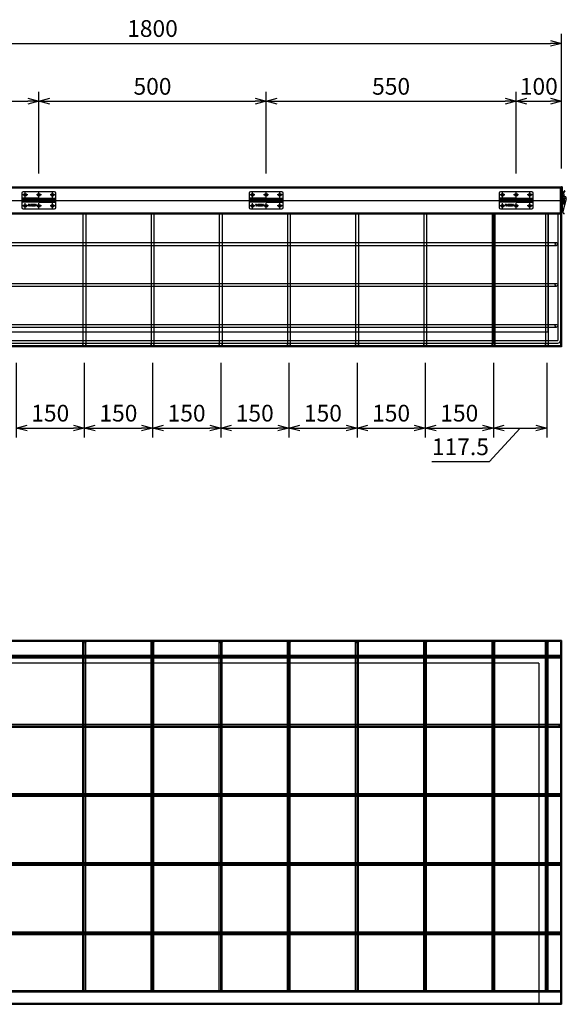
# Model space of a CAD drawing. Extents: x 13379 to 125154, y -90013 to 3326.
# Drawn here: x 51795 to 52998, y -67229 to -65064 of the extents above; entities that cross this region are included whole.
import ezdxf

# ---------------------------------------------------------------- set-up
doc = ezdxf.new("R2010")
doc.units = 0
doc.header["$LTSCALE"] = 0.4
doc.header["$PDMODE"] = 34
doc.linetypes.add('CENTER', pattern=[50.8, 31.75, -6.35, 6.35, -6.35])
doc.linetypes.add('HIDDEN2', pattern=[4.7625, 3.175, -1.5875])
doc.layers.get('0').update_dxf_attribs({"linetype": 'CONTINUOUS'})
doc.layers.get('DEFPOINTS').update_dxf_attribs({"linetype": 'CONTINUOUS'})
for name, color, linetype in [('1', 7, 'CONTINUOUS'), ('3', 7, 'CONTINUOUS'), ('実線-細', 7, 'CONTINUOUS'), ('寸法線', 3, 'CONTINUOUS'), ('破線-小', 6, 'HIDDEN2'), ('通常-1', 7, 'CONTINUOUS')]:
    doc.layers.add(name, color=color, linetype=linetype)
doc.layers.add('枠', color=143, linetype='CONTINUOUS', plot=False)
doc.layers.add('構築線', color=131, linetype='CONTINUOUS', plot=False)
doc.styles.add('寸法', font='romans.shx', dxfattribs={"width": 0.75, "oblique": 15, "bigfont": 'extfont2.shx'})
doc.dimstyles.new('岡嶋', dxfattribs={"dimscale": 0, "dimtxt": 2.3, "dimasz": 1.5, "dimexe": 1.3, "dimexo": 2.5, "dimgap": 0.6, "dimtad": 3, "dimdec": 3, "dimdsep": 46, "dimtxsty": '寸法', "dimblk": 'OPEN30', "dimcen": 0, "dimclrt": 7, "dimadec": 3, "dimazin": 2, "dimtfac": 1, "dimtdec": 3, "dimtmove": 0, "dimatfit": 3, "dimldrblk": 'OPEN30', "dimfxl": 1, "dimtzin": 0, "dimarcsym": 0})

# ---------------------------------------------------------------- blocks, each defined once
blk = doc.blocks.new('BLK51', base_point=(152.4, 125.2))
at = {"layer": '1', "color": 2, "linetype": 'Continuous'}
for p, q in [((149.4, 134.2), (149.4, 133.5)), ((149.4, 134.2), (152.4, 134.2)), ((149.4, 132.1), (151.3, 133.5)), ((149.4, 133.5), (151.3, 133.5)), ((149.4, 132.1), (149.4, 131.2)), ((149.4, 131.2), (152.4, 131.2)), ((150, 131.1), (149.4, 131.1)), ((149.4, 131.1), (149.4, 128.5)), ((150, 129.3), (150, 131.1)), ((150.4, 132), (152.4, 133.3)), ((152.4, 132), (150.4, 132)), ((151.2, 130.9), (150.5, 130.9)), ((150.5, 130.9), (150.5, 129.3)), ((151.2, 129.3), (151.2, 130.9)), ((152.4, 131.1), (151.6, 131.1)), ((151.6, 131.1), (151.6, 129.3)), ((152.4, 134.2), (152.4, 133.3)), ((152.4, 131.2), (152.4, 132)), ((152.4, 128.5), (152.4, 131.1)), ((149.4, 128.5), (152.4, 128.5)), ((149.4, 127.5), (149.4, 126.3)), ((149.4, 125.2), (149.4, 124.5)), ((152.4, 125.2), (149.4, 125.2)), ((149.4, 124.5), (152.4, 124.5)), ((150.7, 123.1), (149.4, 124.2)), ((149.4, 124.2), (149.4, 123.3)), ((149.4, 123.3), (150.7, 122.2)), ((149.4, 122.2), (149.4, 121.5)), ((152.4, 122.2), (149.4, 122.2)), ((149.4, 121.5), (152.4, 121.5)), ((149.4, 120.3), (152.4, 121.4)), ((149.4, 119.4), (149.4, 120.3)), ((149.4, 119.4), (152.4, 118.3)), ((150, 119.1), (149.4, 119.1)), ((149.4, 119.1), (149.4, 116.2)), ((149.4, 116.2), (150, 116.2)), ((150.5, 129.3), (150, 129.3)), ((150, 118), (150, 119.1)), ((152.4, 118), (150, 118)), ((150, 117.3), (152.4, 117.3)), ((150, 116.2), (150, 117.3)), ((150.1, 126.4), (150.1, 127.3)), ((150.2, 119.8), (151.2, 120.2)), ((150.2, 119.8), (151.2, 119.5)), ((150.6, 128.4), (150.3, 128.4)), ((150.3, 125.4), (151.5, 125.4)), ((150.4, 127.6), (150.6, 127.6)), ((151.3, 126.1), (150.4, 126.1)), ((150.6, 127.6), (150.6, 128.4)), ((150.7, 128.4), (150.7, 126.9)), ((151.5, 128.4), (150.7, 128.4)), ((150.7, 126.9), (151.3, 126.9)), ((152.4, 124.3), (150.7, 123.1)), ((150.7, 122.2), (152.4, 123.4)), ((151.6, 129.3), (151.2, 129.3)), ((151.2, 119.5), (151.2, 120.2)), ((151.3, 126.9), (151.3, 127.6)), ((151.6, 127.3), (151.6, 126.4)), ((151.9, 120.4), (152.4, 120.6)), ((151.9, 120.4), (151.9, 119.2)), ((151.9, 119.2), (152.4, 119.1)), ((152.4, 126.3), (152.4, 127.5)), ((152.4, 124.5), (152.4, 125.2)), ((152.4, 123.4), (152.4, 124.3)), ((152.4, 121.5), (152.4, 122.2)), ((152.4, 121.4), (152.4, 120.6)), ((152.4, 118.3), (152.4, 119.1)), ((152.4, 117.3), (152.4, 118))]:
    blk.add_line(p, q, dxfattribs=at)
for centre, radius, start, end in [((150.3, 127.5), 0.9, 90, 180), ((150.3, 126.3), 0.9, 180, 270), ((150.4, 127.3), 0.3, 90, 180), ((150.4, 126.4), 0.3, 180, 270), ((151.3, 127.3), 0.3, 0, 90), ((151.3, 126.4), 0.3, 270, 0), ((151.5, 127.5), 0.9, 0, 90), ((151.5, 126.3), 0.9, 270, 0)]:
    blk.add_arc(centre, radius, start, end, dxfattribs=at)
blk = doc.blocks.new('BLK50', base_point=(152.4, 125.2))
at = {"layer": '1', "color": 7, "linetype": 'Continuous'}
blk.add_blockref('BLK51', (152.4, 125.2), dxfattribs=at)
blk = doc.blocks.new('_OPEN30')
at = {"color": 0, "linetype": 'ByBlock'}
for p, q in [((-1, 0.268), (0, 0)), ((0, 0), (-1, -0.268)), ((0, 0), (-1, 0))]:
    blk.add_line(p, q, dxfattribs=at)
blk = doc.blocks.new('*D278')
at = {"layer": 'DEFPOINTS', "color": 0}
for p in [(52087.7, -65778.4), (52237.7, -65778.4), (52237.7, -65962.2)]:
    blk.add_point(p, dxfattribs=at)
at = {"layer": '寸法線', "color": 0, "lineweight": -2}
for p, q in [((52087.7, -65818.4), (52087.7, -65983)), ((52237.7, -65818.4), (52237.7, -65983)), ((52111.7, -65962.2), (52213.7, -65962.2))]:
    blk.add_line(p, q, dxfattribs=at)
at = {"layer": '寸法線', "color": 0, "lineweight": -2, "xscale": 24.00000049755537, "yscale": 24.00000049755537, "zscale": 24.00000049755537, "rotation": 180}
blk.add_blockref('_OPEN30', (52087.7, -65962.2), dxfattribs=at)
at = {"layer": '寸法線', "color": 0, "lineweight": -2, "xscale": 24.00000049755537, "yscale": 24.00000049755537, "zscale": 24.00000049755537}
blk.add_blockref('_OPEN30', (52237.7, -65962.2), dxfattribs=at)
at = {"layer": '寸法線', "color": 7, "insert": (52162.7, -65934.2), "char_height": 36.8, "attachment_point": 5, "style": '寸法'}
blk.add_mtext('150', dxfattribs=at)
blk = doc.blocks.new('*D279')
at = {"layer": 'DEFPOINTS', "color": 0}
for p in [(51937.7, -65778.4), (52087.7, -65778.4), (52087.7, -65962.2)]:
    blk.add_point(p, dxfattribs=at)
at = {"layer": '寸法線', "color": 0, "lineweight": -2}
for p, q in [((51937.7, -65818.4), (51937.7, -65983)), ((52087.7, -65818.4), (52087.7, -65983)), ((51961.7, -65962.2), (52063.7, -65962.2))]:
    blk.add_line(p, q, dxfattribs=at)
at = {"layer": '寸法線', "color": 0, "lineweight": -2, "xscale": 24.00000049755537, "yscale": 24.00000049755537, "zscale": 24.00000049755537, "rotation": 180}
blk.add_blockref('_OPEN30', (51937.7, -65962.2), dxfattribs=at)
at = {"layer": '寸法線', "color": 0, "lineweight": -2, "xscale": 24.00000049755537, "yscale": 24.00000049755537, "zscale": 24.00000049755537}
blk.add_blockref('_OPEN30', (52087.7, -65962.2), dxfattribs=at)
at = {"layer": '寸法線', "color": 7, "insert": (52012.7, -65934.2), "char_height": 36.8, "attachment_point": 5, "style": '寸法'}
blk.add_mtext('150', dxfattribs=at)
blk = doc.blocks.new('*D280')
at = {"layer": 'DEFPOINTS', "color": 0}
for p in [(51787.7, -65778.4), (51937.7, -65778.4), (51937.7, -65962.2)]:
    blk.add_point(p, dxfattribs=at)
at = {"layer": '寸法線', "color": 0, "lineweight": -2}
for p, q in [((51787.7, -65818.4), (51787.7, -65983)), ((51937.7, -65818.4), (51937.7, -65983)), ((51811.7, -65962.2), (51913.7, -65962.2))]:
    blk.add_line(p, q, dxfattribs=at)
at = {"layer": '寸法線', "color": 0, "lineweight": -2, "xscale": 24.00000049755537, "yscale": 24.00000049755537, "zscale": 24.00000049755537, "rotation": 180}
blk.add_blockref('_OPEN30', (51787.7, -65962.2), dxfattribs=at)
at = {"layer": '寸法線', "color": 0, "lineweight": -2, "xscale": 24.00000049755537, "yscale": 24.00000049755537, "zscale": 24.00000049755537}
blk.add_blockref('_OPEN30', (51937.7, -65962.2), dxfattribs=at)
at = {"layer": '寸法線', "color": 7, "insert": (51862.7, -65934.2), "char_height": 36.8, "attachment_point": 5, "style": '寸法'}
blk.add_mtext('150', dxfattribs=at)
blk = doc.blocks.new('*D284')
at = {"layer": 'DEFPOINTS', "color": 0}
for p in [(52687.7, -65778.4), (52837.7, -65778.4), (52837.7, -65962.2)]:
    blk.add_point(p, dxfattribs=at)
at = {"layer": '寸法線', "color": 0, "lineweight": -2}
for p, q in [((52687.7, -65818.4), (52687.7, -65983)), ((52837.7, -65818.4), (52837.7, -65983)), ((52711.7, -65962.2), (52813.7, -65962.2))]:
    blk.add_line(p, q, dxfattribs=at)
at = {"layer": '寸法線', "color": 0, "lineweight": -2, "xscale": 24.00000049755537, "yscale": 24.00000049755537, "zscale": 24.00000049755537, "rotation": 180}
blk.add_blockref('_OPEN30', (52687.7, -65962.2), dxfattribs=at)
at = {"layer": '寸法線', "color": 0, "lineweight": -2, "xscale": 24.00000049755537, "yscale": 24.00000049755537, "zscale": 24.00000049755537}
blk.add_blockref('_OPEN30', (52837.7, -65962.2), dxfattribs=at)
at = {"layer": '寸法線', "color": 7, "insert": (52762.7, -65934.2), "char_height": 36.8, "attachment_point": 5, "style": '寸法'}
blk.add_mtext('150', dxfattribs=at)
blk = doc.blocks.new('*D285')
at = {"layer": 'DEFPOINTS', "color": 0}
for p in [(52537.7, -65778.4), (52687.7, -65778.4), (52687.7, -65962.2)]:
    blk.add_point(p, dxfattribs=at)
at = {"layer": '寸法線', "color": 0, "lineweight": -2}
for p, q in [((52537.7, -65818.4), (52537.7, -65983)), ((52687.7, -65818.4), (52687.7, -65983)), ((52561.7, -65962.2), (52663.7, -65962.2))]:
    blk.add_line(p, q, dxfattribs=at)
at = {"layer": '寸法線', "color": 0, "lineweight": -2, "xscale": 24.00000049755537, "yscale": 24.00000049755537, "zscale": 24.00000049755537, "rotation": 180}
blk.add_blockref('_OPEN30', (52537.7, -65962.2), dxfattribs=at)
at = {"layer": '寸法線', "color": 0, "lineweight": -2, "xscale": 24.00000049755537, "yscale": 24.00000049755537, "zscale": 24.00000049755537}
blk.add_blockref('_OPEN30', (52687.7, -65962.2), dxfattribs=at)
at = {"layer": '寸法線', "color": 7, "insert": (52612.7, -65934.2), "char_height": 36.8, "attachment_point": 5, "style": '寸法'}
blk.add_mtext('150', dxfattribs=at)
blk = doc.blocks.new('*D286')
at = {"layer": 'DEFPOINTS', "color": 0}
for p in [(52387.7, -65778.4), (52537.7, -65778.4), (52537.7, -65962.2)]:
    blk.add_point(p, dxfattribs=at)
at = {"layer": '寸法線', "color": 0, "lineweight": -2}
for p, q in [((52387.7, -65818.4), (52387.7, -65983)), ((52537.7, -65818.4), (52537.7, -65983)), ((52411.7, -65962.2), (52513.7, -65962.2))]:
    blk.add_line(p, q, dxfattribs=at)
at = {"layer": '寸法線', "color": 0, "lineweight": -2, "xscale": 24.00000049755537, "yscale": 24.00000049755537, "zscale": 24.00000049755537, "rotation": 180}
blk.add_blockref('_OPEN30', (52387.7, -65962.2), dxfattribs=at)
at = {"layer": '寸法線', "color": 0, "lineweight": -2, "xscale": 24.00000049755537, "yscale": 24.00000049755537, "zscale": 24.00000049755537}
blk.add_blockref('_OPEN30', (52537.7, -65962.2), dxfattribs=at)
at = {"layer": '寸法線', "color": 7, "insert": (52462.7, -65934.2), "char_height": 36.8, "attachment_point": 5, "style": '寸法'}
blk.add_mtext('150', dxfattribs=at)
blk = doc.blocks.new('*D287')
at = {"layer": 'DEFPOINTS', "color": 0}
for p in [(52237.7, -65778.4), (52387.7, -65778.4), (52387.7, -65962.2)]:
    blk.add_point(p, dxfattribs=at)
at = {"layer": '寸法線', "color": 0, "lineweight": -2}
for p, q in [((52237.7, -65818.4), (52237.7, -65983)), ((52387.7, -65818.4), (52387.7, -65983)), ((52261.7, -65962.2), (52363.7, -65962.2))]:
    blk.add_line(p, q, dxfattribs=at)
at = {"layer": '寸法線', "color": 0, "lineweight": -2, "xscale": 24.00000049755537, "yscale": 24.00000049755537, "zscale": 24.00000049755537, "rotation": 180}
blk.add_blockref('_OPEN30', (52237.7, -65962.2), dxfattribs=at)
at = {"layer": '寸法線', "color": 0, "lineweight": -2, "xscale": 24.00000049755537, "yscale": 24.00000049755537, "zscale": 24.00000049755537}
blk.add_blockref('_OPEN30', (52387.7, -65962.2), dxfattribs=at)
at = {"layer": '寸法線', "color": 7, "insert": (52312.7, -65934.2), "char_height": 36.8, "attachment_point": 5, "style": '寸法'}
blk.add_mtext('150', dxfattribs=at)
blk = doc.blocks.new('*D288')
at = {"layer": 'DEFPOINTS', "color": 0}
for p in [(52837.7, -65778.4), (52955.2, -65778.4), (52955.2, -65962.2)]:
    blk.add_point(p, dxfattribs=at)
at = {"layer": '寸法線', "color": 0, "lineweight": -2}
for p, q in [((52837.7, -65818.4), (52837.7, -65983)), ((52955.2, -65818.4), (52955.2, -65983)), ((52896.5, -65962.2), (52828.3, -66036.1)), ((52861.7, -65962.2), (52931.2, -65962.2)), ((52828.3, -66036.1), (52702, -66036.1))]:
    blk.add_line(p, q, dxfattribs=at)
at = {"layer": '寸法線', "color": 0, "lineweight": -2, "xscale": 24.00000049755537, "yscale": 24.00000049755537, "zscale": 24.00000049755537, "rotation": 180}
blk.add_blockref('_OPEN30', (52837.7, -65962.2), dxfattribs=at)
at = {"layer": '寸法線', "color": 0, "lineweight": -2, "xscale": 24.00000049755537, "yscale": 24.00000049755537, "zscale": 24.00000049755537}
blk.add_blockref('_OPEN30', (52955.2, -65962.2), dxfattribs=at)
at = {"layer": '寸法線', "color": 7, "insert": (52765.2, -66008.1), "char_height": 36.8, "attachment_point": 5, "style": '寸法'}
blk.add_mtext('117.5', dxfattribs=at)
blk = doc.blocks.new('*D290')
at = {"layer": 'DEFPOINTS', "color": 0}
for p in [(52987.7, -65116.3), (51187.7, -65431.4), (52987.7, -65431.4)]:
    blk.add_point(p, dxfattribs=at)
at = {"layer": '寸法線', "color": 0, "lineweight": -2}
for p, q in [((51187.7, -65391.4), (51187.7, -65095.5)), ((52987.7, -65391.4), (52987.7, -65095.5)), ((51211.7, -65116.3), (52963.7, -65116.3))]:
    blk.add_line(p, q, dxfattribs=at)
at = {"layer": '寸法線', "color": 0, "lineweight": -2, "xscale": 24.00000049755537, "yscale": 24.00000049755537, "zscale": 24.00000049755537, "rotation": 180}
blk.add_blockref('_OPEN30', (51187.7, -65116.3), dxfattribs=at)
at = {"layer": '寸法線', "color": 0, "lineweight": -2, "xscale": 24.00000049755537, "yscale": 24.00000049755537, "zscale": 24.00000049755537}
blk.add_blockref('_OPEN30', (52987.7, -65116.3), dxfattribs=at)
at = {"layer": '寸法線', "color": 7, "insert": (52087.7, -65088.3), "char_height": 36.8, "attachment_point": 5, "style": '寸法'}
blk.add_mtext('1800', dxfattribs=at)
blk = doc.blocks.new('*D291')
at = {"layer": 'DEFPOINTS', "color": 0}
for p in [(52987.7, -65243.5), (52987.7, -65431.4), (52887.7, -65442.4)]:
    blk.add_point(p, dxfattribs=at)
at = {"layer": '寸法線', "color": 0, "lineweight": -2}
for p, q in [((52887.7, -65402.4), (52887.7, -65222.7)), ((52987.7, -65391.4), (52987.7, -65222.7)), ((52911.7, -65243.5), (52963.7, -65243.5))]:
    blk.add_line(p, q, dxfattribs=at)
at = {"layer": '寸法線', "color": 0, "lineweight": -2, "xscale": 24.00000049755537, "yscale": 24.00000049755537, "zscale": 24.00000049755537, "rotation": 180}
blk.add_blockref('_OPEN30', (52887.7, -65243.5), dxfattribs=at)
at = {"layer": '寸法線', "color": 0, "lineweight": -2, "xscale": 24.00000049755537, "yscale": 24.00000049755537, "zscale": 24.00000049755537}
blk.add_blockref('_OPEN30', (52987.7, -65243.5), dxfattribs=at)
at = {"layer": '寸法線', "color": 7, "insert": (52937.7, -65215.5), "char_height": 36.8, "attachment_point": 5, "style": '寸法'}
blk.add_mtext('100', dxfattribs=at)
blk = doc.blocks.new('*D292')
at = {"layer": 'DEFPOINTS', "color": 0}
for p in [(52887.7, -65243.5), (52337.7, -65442.4), (52887.7, -65442.4)]:
    blk.add_point(p, dxfattribs=at)
at = {"layer": '寸法線', "color": 0, "lineweight": -2}
for p, q in [((52337.7, -65402.4), (52337.7, -65222.7)), ((52887.7, -65402.4), (52887.7, -65222.7)), ((52361.7, -65243.5), (52863.7, -65243.5))]:
    blk.add_line(p, q, dxfattribs=at)
at = {"layer": '寸法線', "color": 0, "lineweight": -2, "xscale": 24.00000049755537, "yscale": 24.00000049755537, "zscale": 24.00000049755537, "rotation": 180}
blk.add_blockref('_OPEN30', (52337.7, -65243.5), dxfattribs=at)
at = {"layer": '寸法線', "color": 0, "lineweight": -2, "xscale": 24.00000049755537, "yscale": 24.00000049755537, "zscale": 24.00000049755537}
blk.add_blockref('_OPEN30', (52887.7, -65243.5), dxfattribs=at)
at = {"layer": '寸法線', "color": 7, "insert": (52612.7, -65215.5), "char_height": 36.8, "attachment_point": 5, "style": '寸法'}
blk.add_mtext('550', dxfattribs=at)
blk = doc.blocks.new('*D293')
at = {"layer": 'DEFPOINTS', "color": 0}
for p in [(52337.7, -65243.5), (51837.7, -65442.4), (52337.7, -65442.4)]:
    blk.add_point(p, dxfattribs=at)
at = {"layer": '寸法線', "color": 0, "lineweight": -2}
for p, q in [((51837.7, -65402.4), (51837.7, -65222.7)), ((52337.7, -65402.4), (52337.7, -65222.7)), ((51861.7, -65243.5), (52313.7, -65243.5))]:
    blk.add_line(p, q, dxfattribs=at)
at = {"layer": '寸法線', "color": 0, "lineweight": -2, "xscale": 24.00000049755537, "yscale": 24.00000049755537, "zscale": 24.00000049755537, "rotation": 180}
blk.add_blockref('_OPEN30', (51837.7, -65243.5), dxfattribs=at)
at = {"layer": '寸法線', "color": 0, "lineweight": -2, "xscale": 24.00000049755537, "yscale": 24.00000049755537, "zscale": 24.00000049755537}
blk.add_blockref('_OPEN30', (52337.7, -65243.5), dxfattribs=at)
at = {"layer": '寸法線', "color": 7, "insert": (52087.7, -65215.5), "char_height": 36.8, "attachment_point": 5, "style": '寸法'}
blk.add_mtext('500', dxfattribs=at)
blk = doc.blocks.new('*D294')
at = {"layer": 'DEFPOINTS', "color": 0}
for p in [(51837.7, -65243.5), (51287.7, -65442.4), (51837.7, -65442.4)]:
    blk.add_point(p, dxfattribs=at)
at = {"layer": '寸法線', "color": 0, "lineweight": -2}
for p, q in [((51287.7, -65402.4), (51287.7, -65222.7)), ((51837.7, -65402.4), (51837.7, -65222.7)), ((51311.7, -65243.5), (51813.7, -65243.5))]:
    blk.add_line(p, q, dxfattribs=at)
at = {"layer": '寸法線', "color": 0, "lineweight": -2, "xscale": 24.00000049755537, "yscale": 24.00000049755537, "zscale": 24.00000049755537, "rotation": 180}
blk.add_blockref('_OPEN30', (51287.7, -65243.5), dxfattribs=at)
at = {"layer": '寸法線', "color": 0, "lineweight": -2, "xscale": 24.00000049755537, "yscale": 24.00000049755537, "zscale": 24.00000049755537}
blk.add_blockref('_OPEN30', (51837.7, -65243.5), dxfattribs=at)
at = {"layer": '寸法線', "color": 7, "insert": (51562.7, -65215.5), "char_height": 36.8, "attachment_point": 5, "style": '寸法'}
blk.add_mtext('550', dxfattribs=at)

msp = doc.modelspace()

# ---------------------------------------------------------------- linework, layer by layer
at = {"layer": '1', "color": 7, "linetype": 'Continuous'}
for p, q in [((52988.72525, -65449.90688), (52987.72525, -65449.90688)), ((51837.72525, -65465.55688), (51800.22525, -65465.55688)), ((51875.22525, -65457.25688), (51837.72525, -65457.25688)), ((52337.72525, -65465.55688), (52300.22525, -65465.55688)), ((52375.22525, -65457.25688), (52337.72525, -65457.25688)), ((52887.72525, -65465.55688), (52850.22525, -65465.55688)), ((52925.22525, -65457.25688), (52887.72525, -65457.25688))]:
    msp.add_line(p, q, dxfattribs=at)
at = {"layer": '1', "color": 2, "linetype": 'CENTER'}
for p, q in [((52995.36518, -65457.15688), (52991.83385, -65457.15688)), ((52993.47525, -65455.36766), (52993.47525, -65458.93528))]:
    msp.add_line(p, q, dxfattribs=at)
at = {"layer": '1', "color": 7, "linetype": 'Continuous'}
msp.add_arc((52988.75063, -65486.37916), 2, 354.49400964, 34.88065725, dxfattribs=at)
at = {"layer": '3', "color": 7, "linetype": 'Continuous'}
for p, q in [((52988.72525, -65431.40688), (52987.72525, -65431.40688)), ((52987.72525, -65431.40688), (52987.72525, -65485.40688)), ((52988.72525, -65431.40688), (52988.72525, -65485.40688)), ((51800.22525, -65445.40688), (51800.22525, -65456.40688)), ((51872.22525, -65442.40688), (51803.22525, -65442.40688)), ((51875.22525, -65465.55688), (51875.22525, -65445.40688)), ((52300.22525, -65445.40688), (52300.22525, -65456.40688)), ((52372.22525, -65442.40688), (52303.22525, -65442.40688)), ((52375.22525, -65465.55688), (52375.22525, -65445.40688)), ((52850.22525, -65445.40688), (52850.22525, -65456.40688)), ((52922.22525, -65442.40688), (52853.22525, -65442.40688)), ((52925.22525, -65465.55688), (52925.22525, -65445.40688)), ((52988.7327, -65444.05614), (52991.23404, -65467.06897)), ((52991.71781, -65443.75763), (52994.21647, -65466.74479)), ((52994.36654, -65439.89443), (52991.76708, -65444.25035)), ((52995.22525, -65440.40688), (52992.37204, -65445.18801)), ((52995.22525, -65440.40688), (52994.36654, -65439.89443)), ((51837.72525, -65456.40688), (51800.22525, -65456.40688)), ((51837.72525, -65457.25688), (51800.22525, -65457.25688)), ((51800.22525, -65457.25688), (51800.22525, -65477.40688)), ((51837.72525, -65456.40688), (51837.72525, -65465.55688)), ((51837.72525, -65457.25688), (51837.72525, -65466.40688)), ((51837.72525, -65466.40688), (51837.72525, -65457.25688)), ((51871.22525, -65459.40688), (51837.72525, -65459.40688)), ((51871.22525, -65463.40688), (51837.72525, -65463.40688)), ((51875.22525, -65465.55688), (51837.72525, -65465.55688)), ((51875.22525, -65466.40688), (51837.72525, -65466.40688)), ((51875.22525, -65477.40688), (51875.22525, -65466.40688)), ((52337.72525, -65456.40688), (52300.22525, -65456.40688)), ((52337.72525, -65457.25688), (52300.22525, -65457.25688)), ((52300.22525, -65457.25688), (52300.22525, -65477.40688)), ((52337.72525, -65456.40688), (52337.72525, -65465.55688)), ((52337.72525, -65457.25688), (52337.72525, -65466.40688)), ((52337.72525, -65466.40688), (52337.72525, -65457.25688)), ((52371.22525, -65459.40688), (52337.72525, -65459.40688)), ((52371.22525, -65463.40688), (52337.72525, -65463.40688)), ((52375.22525, -65465.55688), (52337.72525, -65465.55688)), ((52375.22525, -65466.40688), (52337.72525, -65466.40688)), ((52375.22525, -65477.40688), (52375.22525, -65466.40688)), ((52887.72525, -65456.40688), (52850.22525, -65456.40688)), ((52887.72525, -65457.25688), (52850.22525, -65457.25688)), ((52850.22525, -65457.25688), (52850.22525, -65477.40688)), ((52887.72525, -65456.40688), (52887.72525, -65465.55688)), ((52887.72525, -65457.25688), (52887.72525, -65466.40688)), ((52887.72525, -65466.40688), (52887.72525, -65457.25688)), ((52921.22525, -65459.40688), (52887.72525, -65459.40688)), ((52921.22525, -65463.40688), (52887.72525, -65463.40688)), ((52925.22525, -65465.55688), (52887.72525, -65465.55688)), ((52925.22525, -65466.40688), (52887.72525, -65466.40688)), ((52925.22525, -65477.40688), (52925.22525, -65466.40688)), ((52998.07082, -65458.35826), (52990.83905, -65486.02166)), ((51803.22525, -65480.40688), (51872.22525, -65480.40688)), ((52303.22525, -65480.40688), (52372.22525, -65480.40688)), ((52853.22525, -65480.40688), (52922.22525, -65480.40688)), ((52988.72525, -65485.40688), (52987.72525, -65485.40688)), ((52993.72525, -65491.37902), (52993.83636, -65490.38521))]:
    msp.add_line(p, q, dxfattribs=at)
at = {"layer": '3', "color": 2, "linetype": 'CENTER'}
for p, q in [((51813.22525, -65449.40688), (51802.22525, -65449.40688)), ((51807.72525, -65454.90688), (51807.72525, -65443.90688)), ((51843.22525, -65449.40688), (51832.22525, -65449.40688)), ((51837.72525, -65454.90688), (51837.72525, -65443.90688)), ((51873.22525, -65449.40688), (51862.22525, -65449.40688)), ((51867.72525, -65454.90688), (51867.72525, -65443.90688)), ((52313.22525, -65449.40688), (52302.22525, -65449.40688)), ((52307.72525, -65454.90688), (52307.72525, -65443.90688)), ((52343.22525, -65449.40688), (52332.22525, -65449.40688)), ((52337.72525, -65454.90688), (52337.72525, -65443.90688)), ((52373.22525, -65449.40688), (52362.22525, -65449.40688)), ((52367.72525, -65454.90688), (52367.72525, -65443.90688)), ((52863.22525, -65449.40688), (52852.22525, -65449.40688)), ((52857.72525, -65454.90688), (52857.72525, -65443.90688)), ((52893.22525, -65449.40688), (52882.22525, -65449.40688)), ((52887.72525, -65454.90688), (52887.72525, -65443.90688)), ((52923.22525, -65449.40688), (52912.22525, -65449.40688)), ((52917.72525, -65454.90688), (52917.72525, -65443.90688)), ((52985.7539, -65435.90688), (52990.17646, -65435.90688)), ((51813.22525, -65473.40688), (51802.22525, -65473.40688)), ((51807.72525, -65478.90688), (51807.72525, -65467.90688)), ((51843.22525, -65473.40688), (51832.22525, -65473.40688)), ((51837.72525, -65478.90688), (51837.72525, -65467.90688)), ((51873.22525, -65473.40688), (51862.22525, -65473.40688)), ((51867.72525, -65478.90688), (51867.72525, -65467.90688)), ((52313.22525, -65473.40688), (52302.22525, -65473.40688)), ((52307.72525, -65478.90688), (52307.72525, -65467.90688)), ((52343.22525, -65473.40688), (52332.22525, -65473.40688)), ((52337.72525, -65478.90688), (52337.72525, -65467.90688)), ((52373.22525, -65473.40688), (52362.22525, -65473.40688)), ((52367.72525, -65478.90688), (52367.72525, -65467.90688)), ((52863.22525, -65473.40688), (52852.22525, -65473.40688)), ((52857.72525, -65478.90688), (52857.72525, -65467.90688)), ((52893.22525, -65473.40688), (52882.22525, -65473.40688)), ((52887.72525, -65478.90688), (52887.72525, -65467.90688)), ((52923.22525, -65473.40688), (52912.22525, -65473.40688)), ((52917.72525, -65478.90688), (52917.72525, -65467.90688)), ((52985.7539, -65468.90688), (52990.17646, -65468.90688)), ((52989.47002, -65466.90688), (52996.24596, -65466.90688)), ((52992.72525, -65463.71928), (52992.72525, -65470.25918)), ((52985.7539, -65481.40688), (52990.17646, -65481.40688))]:
    msp.add_line(p, q, dxfattribs=at)
at = {"layer": '3', "color": 4, "linetype": 'HIDDEN2'}
for p, q in [((51837.72525, -65459.40688), (51800.22525, -65459.40688)), ((51837.72525, -65463.40688), (51800.22525, -65463.40688)), ((51875.22525, -65459.40688), (51837.72525, -65459.40688)), ((51875.22525, -65463.40688), (51837.72525, -65463.40688)), ((52337.72525, -65459.40688), (52300.22525, -65459.40688)), ((52337.72525, -65463.40688), (52300.22525, -65463.40688)), ((52375.22525, -65459.40688), (52337.72525, -65459.40688)), ((52375.22525, -65463.40688), (52337.72525, -65463.40688)), ((52887.72525, -65459.40688), (52850.22525, -65459.40688)), ((52887.72525, -65463.40688), (52850.22525, -65463.40688)), ((52925.22525, -65459.40688), (52887.72525, -65459.40688)), ((52925.22525, -65463.40688), (52887.72525, -65463.40688))]:
    msp.add_line(p, q, dxfattribs=at)
at = {"layer": '3', "color": 7, "linetype": 'Continuous'}
for centre, radius in [((51807.72525, -65449.40688), 3), ((51807.72525, -65449.40688), 1.5), ((51837.72525, -65449.40688), 3), ((51837.72525, -65449.40688), 1.5), ((51867.72525, -65449.40688), 3), ((51867.72525, -65449.40688), 1.5), ((52307.72525, -65449.40688), 3), ((52307.72525, -65449.40688), 1.5), ((52337.72525, -65449.40688), 3), ((52337.72525, -65449.40688), 1.5), ((52367.72525, -65449.40688), 3), ((52367.72525, -65449.40688), 1.5), ((52857.72525, -65449.40688), 3), ((52857.72525, -65449.40688), 1.5), ((52887.72525, -65449.40688), 3), ((52887.72525, -65449.40688), 1.5), ((52917.72525, -65449.40688), 3), ((52917.72525, -65449.40688), 1.5), ((51807.72525, -65473.40688), 3), ((51807.72525, -65473.40688), 1.5), ((51837.72525, -65473.40688), 3), ((51837.72525, -65473.40688), 1.5), ((51867.72525, -65473.40688), 3), ((51867.72525, -65473.40688), 1.5), ((52307.72525, -65473.40688), 3), ((52307.72525, -65473.40688), 1.5), ((52337.72525, -65473.40688), 3), ((52337.72525, -65473.40688), 1.5), ((52367.72525, -65473.40688), 3), ((52367.72525, -65473.40688), 1.5), ((52857.72525, -65473.40688), 3), ((52857.72525, -65473.40688), 1.5), ((52887.72525, -65473.40688), 3), ((52887.72525, -65473.40688), 1.5), ((52917.72525, -65473.40688), 3), ((52917.72525, -65473.40688), 1.5)]:
    msp.add_circle(centre, radius, dxfattribs=at)
for centre, radius, start, end in [((51803.22525, -65445.40688), 3, 90, 180), ((51872.22525, -65445.40688), 3, 0, 90), ((52303.22525, -65445.40688), 3, 90, 180), ((52372.22525, -65445.40688), 3, 0, 90), ((52853.22525, -65445.40688), 3, 90, 180), ((52922.22525, -65445.40688), 3, 0, 90), ((52990.22525, -65443.90688), 1.5, 5.71059314, 185.71059314), ((52990.22525, -65443.90688), 2.5, 233.13010235, 238.84069549), ((52993.47525, -65457.15688), 4.75, 141.68598537, 180), ((52990.22525, -65443.90688), 2.5, 312.58049078, 329.17273251), ((52993.47525, -65457.15688), 4.75, 345.34960047, 100.72823297), ((51871.22525, -65461.40688), 2, 270, 90), ((52371.22525, -65461.40688), 2, 270, 90), ((52921.22525, -65461.40688), 2, 270, 90), ((52992.72525, -65466.90688), 2.3, 136.41629997, 55.00488631), ((52992.72525, -65466.90688), 1.5, 186.20331054, 6.20358541), ((52993.47525, -65457.15688), 1.25, 262.35441738, 110.05275345), ((51803.22525, -65477.40688), 3, 180, 270), ((51872.22525, -65477.40688), 3, 270, 0), ((52303.22525, -65477.40688), 3, 180, 270), ((52372.22525, -65477.40688), 3, 270, 0), ((52853.22525, -65477.40688), 3, 180, 270), ((52922.22525, -65477.40688), 3, 270, 0), ((52998.01825, -65479.91863), 9.29722, 181.72767655, 214.88065725), ((52994.22525, -65486.90688), 4.5, 153.88361377, 263.62062979), ((52994.22525, -65486.90688), 3.5, 165.34960047, 263.62062979)]:
    msp.add_arc(centre, radius, start, end, dxfattribs=at)
at = {"layer": '実線-細'}
for p, q in [((51187.72525, -65431.40688), (52987.72525, -65431.40688)), ((52987.72525, -65491.40688), (52987.72525, -65431.40688)), ((51187.72525, -65461.40688), (52987.72525, -65461.40688)), ((51187.72525, -65461.40688), (52987.72525, -65461.40688)), ((51187.72525, -65461.40688), (52987.72525, -65461.40688)), ((51187.72525, -65461.40688), (52987.72525, -65461.40688)), ((51187.72525, -65491.40688), (52987.72525, -65491.40688)), ((51934.72525, -65491.40688), (51934.72525, -65778.40688)), ((51940.72525, -65491.40688), (51940.72525, -65778.40688)), ((52084.72525, -65491.40688), (52084.72525, -65778.40688)), ((52084.72525, -65491.40688), (52084.72525, -65778.40688)), ((52090.72525, -65491.40688), (52090.72525, -65778.40688)), ((52090.72525, -65491.40688), (52090.72525, -65778.40688)), ((52234.72525, -65491.40688), (52234.72525, -65778.40688)), ((52240.72525, -65491.40688), (52240.72525, -65778.40688)), ((52384.72525, -65491.40688), (52384.72525, -65778.40688)), ((52390.72525, -65491.40688), (52390.72525, -65778.40688)), ((52534.72525, -65491.40688), (52534.72525, -65778.40688)), ((52540.72525, -65491.40688), (52540.72525, -65778.40688)), ((52684.72525, -65491.40688), (52684.72525, -65778.40688)), ((52690.72525, -65491.40688), (52690.72525, -65778.40688)), ((52834.72525, -65491.40688), (52834.72525, -65778.40688)), ((52837.72525, -65491.40688), (52837.72525, -65778.40688)), ((52840.72525, -65491.40688), (52840.72525, -65778.40688)), ((52952.22525, -65491.40688), (52952.22525, -65778.40688)), ((52958.22525, -65491.40688), (52958.22525, -65778.40688)), ((52979.42525, -65491.40688), (52979.42525, -65769.40688)), ((52985.42525, -65481.40688), (52985.42525, -65769.40688)), ((51199.02525, -65554.40688), (52976.42525, -65554.40688)), ((51199.02525, -65560.40688), (52976.42525, -65560.40688)), ((51199.02525, -65644.40688), (52976.42525, -65644.40688)), ((51199.02525, -65650.40688), (52976.42525, -65650.40688)), ((51199.02525, -65734.40688), (52976.42525, -65734.40688)), ((51199.02525, -65740.40688), (52976.42525, -65740.40688)), ((51196.02525, -65769.40688), (52979.42525, -65769.40688)), ((51196.02525, -65775.40688), (52979.42525, -65775.40688)), ((52987.72525, -66429.37129), (51187.72525, -66429.37129)), ((51934.72525, -67199.37129), (51934.72525, -66432.37129)), ((51940.72525, -67199.37129), (51940.72525, -66432.37129)), ((52084.72525, -67199.37129), (52084.72525, -66432.37129)), ((52090.72525, -67199.37129), (52090.72525, -66432.37129)), ((52234.72525, -67199.37129), (52234.72525, -66432.37129)), ((52240.72525, -67199.37129), (52240.72525, -66432.37129)), ((52384.72525, -67199.37129), (52384.72525, -66432.37129)), ((52390.72525, -67199.37129), (52390.72525, -66432.37129)), ((52534.72525, -67199.37129), (52534.72525, -66432.37129)), ((52540.72525, -67199.37129), (52540.72525, -66432.37129)), ((52684.72525, -67199.37129), (52684.72525, -66432.37129)), ((52690.72525, -67199.37129), (52690.72525, -66432.37129)), ((52834.72525, -67199.37129), (52834.72525, -66432.37129)), ((52840.72525, -67199.37129), (52840.72525, -66432.37129)), ((52952.42525, -67199.37129), (52952.42525, -66432.37129)), ((52958.42525, -67199.37129), (52958.42525, -66432.37129)), ((52987.72525, -66429.37129), (52987.72525, -67229.37129)), ((51190.72525, -66461.67129), (52984.72525, -66461.67129)), ((51190.72525, -66467.67129), (52984.72525, -66467.67129)), ((52937.72525, -66479.37129), (51237.72525, -66479.37129)), ((52937.72525, -66479.37129), (52937.72525, -67199.37129)), ((51190.72525, -66613.67129), (52984.72525, -66613.67129)), ((51190.72525, -66619.67129), (52984.72525, -66619.67129)), ((51190.72525, -66765.67129), (52984.72525, -66765.67129)), ((51190.72525, -66771.67129), (52984.72525, -66771.67129)), ((51190.72525, -66917.67129), (52984.72525, -66917.67129)), ((51190.72525, -66923.67129), (52984.72525, -66923.67129)), ((51190.72525, -67069.67129), (52984.72525, -67069.67129)), ((51190.72525, -67075.67129), (52984.72525, -67075.67129)), ((52987.72525, -67229.37129), (52937.72525, -67229.37129))]:
    msp.add_line(p, q, dxfattribs=at)
at = {"layer": '実線-細', "color": 0}
for p, q in [((52985.42525, -65491.40688), (52985.42525, -65781.40688)), ((52985.42525, -65781.40688), (51190.02525, -65781.40688))]:
    msp.add_line(p, q, dxfattribs=at)
at = {"layer": '実線-細'}
for centre in [(52976.42525, -65557.40688), (52976.42525, -65647.40688), (52976.42525, -65737.40688), (51937.72525, -65778.40688), (52087.72525, -65778.40688), (52087.72525, -65778.40688), (52237.72525, -65778.40688), (52387.72525, -65778.40688), (52537.72525, -65778.40688), (52687.72525, -65778.40688), (52837.72525, -65778.40688), (52955.22525, -65778.40688), (51937.72525, -66432.37129), (52087.72525, -66432.37129), (52237.72525, -66432.37129), (52387.72525, -66432.37129), (52537.72525, -66432.37129), (52687.72525, -66432.37129), (52837.72525, -66432.37129), (52955.42525, -66432.37129), (52984.72525, -66464.67129), (52984.72525, -66616.67129), (52984.72525, -66768.67129), (52984.72525, -66920.67129), (52984.72525, -67072.67129)]:
    msp.add_circle(centre, 3, dxfattribs=at)
msp.add_arc((52979.42525, -65769.40688), 6, 270, 0, dxfattribs=at)
at = {"layer": '枠'}
for p, q in [((51937.72525, -67199.37129), (51937.72525, -66429.37129)), ((52087.72525, -67199.37129), (52087.72525, -66429.37129)), ((52237.72525, -67199.37129), (52237.72525, -66429.37129)), ((52387.72525, -67199.37129), (52387.72525, -66429.37129)), ((52537.72525, -67199.37129), (52537.72525, -66429.37129)), ((52687.72525, -67199.37129), (52687.72525, -66429.37129)), ((52837.72525, -67199.37129), (52837.72525, -66429.37129)), ((52955.42525, -67199.37129), (52955.42525, -66429.37129)), ((51190.72525, -66464.67129), (52984.72525, -66464.67129)), ((51190.72525, -66616.67129), (52984.72525, -66616.67129)), ((51190.72525, -66768.67129), (52984.72525, -66768.67129)), ((51190.72525, -66920.67129), (52984.72525, -66920.67129)), ((51190.72525, -67072.67129), (52984.72525, -67072.67129))]:
    msp.add_line(p, q, dxfattribs=at)
at = {"layer": '構築線'}
for p, q in [((52834.72525, -67229.37129), (52840.72525, -67229.37129)), ((52952.42525, -67229.37129), (52958.42525, -67229.37129))]:
    msp.add_line(p, q, dxfattribs=at)
at = {"layer": '破線-小'}
for p, q in [((51190.02525, -65433.70688), (52985.42525, -65433.70688)), ((52985.42525, -65489.10688), (52985.42525, -65433.70688)), ((51190.02525, -65489.10688), (52985.42525, -65489.10688)), ((52985.42525, -66431.67129), (51190.02525, -66431.67129)), ((52985.42525, -66431.67129), (52985.42525, -67229.37129))]:
    msp.add_line(p, q, dxfattribs=at)
at = {"layer": '破線-小', "color": 0}
for p, q in [((51187.72525, -67201.67129), (52987.72525, -67201.67129)), ((52937.72525, -67199.37129), (52937.72525, -67229.37129)), ((51187.72525, -67227.07129), (52987.72525, -67227.07129))]:
    msp.add_line(p, q, dxfattribs=at)
at = {"layer": '通常-1', "color": 0}
for p, q in [((52987.72525, -65491.40688), (52987.72525, -65783.70688)), ((52987.72525, -65783.70688), (51187.72525, -65783.70688)), ((51187.72525, -67199.37129), (52987.72525, -67199.37129)), ((51187.72525, -67229.37129), (52987.72525, -67229.37129))]:
    msp.add_line(p, q, dxfattribs=at)
msp.add_lwpolyline([(52957.72525, -65491.40688), (52957.72525, -65751.40688), (51217.72525, -65751.40688), (51217.72525, -65491.40688)], dxfattribs=at)

# ---------------------------------------------------------------- block references
at = {"layer": '1', "color": 7, "linetype": 'Continuous', "rotation": 270}
for p in [(51822.977, -65473.40688), (52322.977, -65473.40688), (52872.977, -65473.40688)]:
    msp.add_blockref('BLK50', p, dxfattribs=at)

# ---------------------------------------------------------------- dimensions: what is measured, and where the dimension line sits
at = {"layer": '寸法線'}
for base, p1, p2, picture, middle in [((52987.72525, -65116.29692), (51187.72525, -65431.40688), (52987.72525, -65431.40688), '*D290', (52087.72525, -65088.29692)), ((51837.72525, -65243.4519), (51287.72525, -65442.40688), (51837.72525, -65442.40688), '*D294', (51562.72525, -65215.4519)), ((52337.72525, -65243.4519), (51837.72525, -65442.40688), (52337.72525, -65442.40688), '*D293', (52087.72525, -65215.4519)), ((52887.72525, -65243.4519), (52337.72525, -65442.40688), (52887.72525, -65442.40688), '*D292', (52612.72525, -65215.4519)), ((52987.72525, -65243.4519), (52887.72525, -65442.40688), (52987.72525, -65431.40688), '*D291', (52937.72525, -65215.4519)), ((51937.72525, -65962.23429), (51787.72525, -65778.40688), (51937.72525, -65778.40688), '*D280', (51862.72525, -65934.23429)), ((52087.72525, -65962.23429), (51937.72525, -65778.40688), (52087.72525, -65778.40688), '*D279', (52012.72525, -65934.23429)), ((52237.72525, -65962.23429), (52087.72525, -65778.40688), (52237.72525, -65778.40688), '*D278', (52162.72525, -65934.23429)), ((52387.72525, -65962.23429), (52237.72525, -65778.40688), (52387.72525, -65778.40688), '*D287', (52312.72525, -65934.23429)), ((52537.72525, -65962.23429), (52387.72525, -65778.40688), (52537.72525, -65778.40688), '*D286', (52462.72525, -65934.23429)), ((52687.72525, -65962.23429), (52537.72525, -65778.40688), (52687.72525, -65778.40688), '*D285', (52612.72525, -65934.23429)), ((52837.72525, -65962.23429), (52687.72525, -65778.40688), (52837.72525, -65778.40688), '*D284', (52762.72525, -65934.23429))]:
    dim = msp.add_linear_dim(base=base, p1=p1, p2=p2, dimstyle='岡嶋', override={"dimscale": 16}, dxfattribs=at)
    dim.commit()
    dim.dimension.update_dxf_attribs({"geometry": picture, "text_midpoint": middle})
dim = msp.add_linear_dim(base=(52955.22525, -65962.23429), p1=(52837.72525, -65778.40688), p2=(52955.22525, -65778.40688), dimstyle='岡嶋', override={"dimscale": 16, "dimtmove": 1}, dxfattribs=at)
dim.commit()
dim.dimension.update_dxf_attribs({"geometry": '*D288', "text_midpoint": (52818.74535, -66036.1259), "dimtype": 160})

doc.saveas('drawing.dxf')
